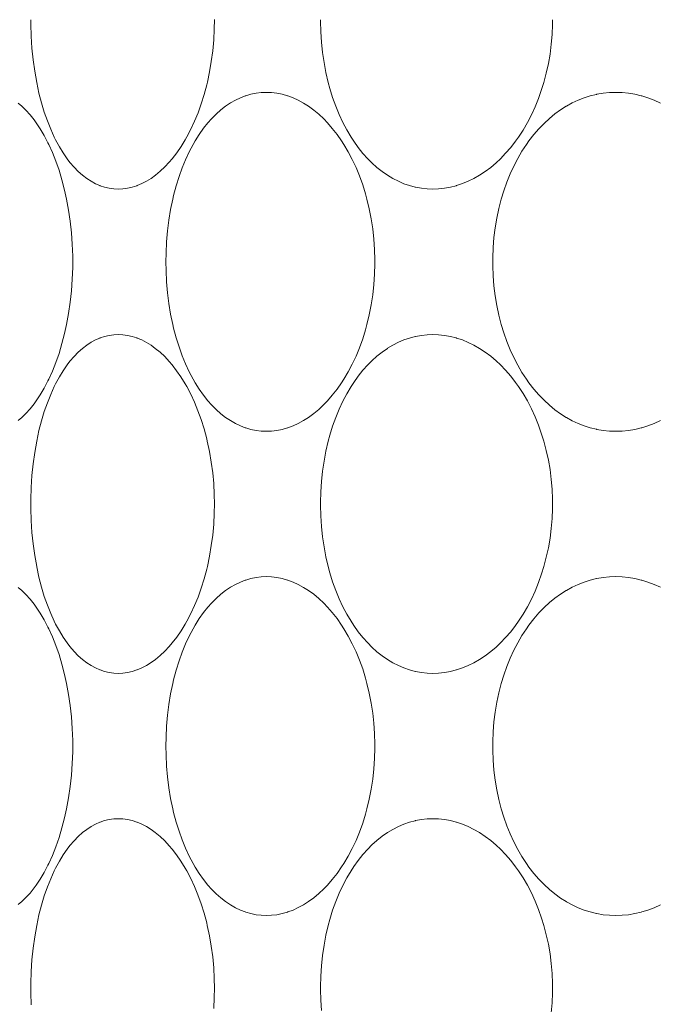
# Model space of a CAD drawing. Units: inches. Extents: x -895 to -301, y 42 to 462.
# Drawn here: x -455 to -451, y 176 to 181 of the extents above; entities that cross this region are included whole.
import ezdxf

# ---------------------------------------------------------------- set-up
doc = ezdxf.new("R2010")
doc.units = ezdxf.units.IN
doc.header["$MEASUREMENT"] = 0
doc.layers.add('寸法線', color=3, linetype='Continuous')
doc.layers.add('細線', color=7, linetype='Continuous', lineweight=9)
doc.styles.add('japanese', font='romans.shx', dxfattribs={"bigfont": 'bigfont.shx'})
doc.dimstyles.new('カタログS2', dxfattribs={"dimtxt": 5, "dimasz": 5, "dimexe": 0, "dimexo": 3, "dimgap": 1, "dimtad": 1, "dimdec": 0, "dimdsep": 46, "dimtxsty": 'japanese', "dimcen": 1.25, "dimadec": 0, "dimazin": 0, "dimtfac": 1, "dimtdec": 0, "dimtmove": 2, "dimatfit": 3, "dimfxl": 0, "dimtolj": 1, "dimarcsym": 0})

# ---------------------------------------------------------------- blocks, each defined once
blk = doc.blocks.new('*D26')
at = {"layer": 'Defpoints', "color": 0}
for p in [(-456.6769, 172.3884), (-456.6769, 170.7295), (-430.6769, 170.7295)]:
    blk.add_point(p, dxfattribs=at)
at = {"layer": '寸法線', "color": 0, "lineweight": -2}
for p, q in [((-456.6769, 173.7295), (-456.6769, 172.3884)), ((-430.6769, 173.7295), (-430.6769, 172.3884)), ((-435.6769, 172.3884), (-451.6769, 172.3884))]:
    blk.add_line(p, q, dxfattribs=at)
at = {"layer": '寸法線', "color": 0}
for points in [[(-451.6769, 173.2217), (-451.6769, 171.555), (-456.6769, 172.3884)], [(-435.6769, 173.2217), (-435.6769, 171.555), (-430.6769, 172.3884)]]:
    blk.add_solid(points, dxfattribs=at)
at = {"layer": '寸法線', "color": 0, "insert": (-466.5621, 175.8884), "char_height": 5, "attachment_point": 5, "style": 'japanese'}
blk.add_mtext('\\A1;∅26', dxfattribs=at)

msp = doc.modelspace()

# ---------------------------------------------------------------- linework, layer by layer
at = {"layer": '細線', "linetype": 'Continuous'}
for points in [[(-454.1942, 180.4368), (-454.2201, 180.438), (-454.2465, 180.4417), (-454.273, 180.4479), (-454.299, 180.4565), (-454.301, 180.4572), (-454.3261, 180.4683), (-454.3512, 180.482), (-454.3763, 180.4984), (-454.4006, 180.5171), (-454.4252, 180.539), (-454.4493, 180.5638), (-454.473, 180.5915), (-454.4892, 180.6126), (-454.5123, 180.646), (-454.5344, 180.6824), (-454.5559, 180.7222), (-454.5638, 180.7381), (-454.5845, 180.7835), (-454.6036, 180.8314), (-454.6213, 180.8821), (-454.6374, 180.9358), (-454.652, 180.9927), (-454.665, 181.0532), (-454.6652, 181.0543), (-454.6766, 181.119), (-454.6858, 181.185), (-454.6926, 181.2523), (-454.6971, 181.3208), (-454.6992, 181.3904), (-454.6993, 181.4166)], [(-453.6382, 181.4172), (-453.6391, 181.3627), (-453.6424, 181.2995), (-453.6481, 181.237), (-453.6561, 181.1754), (-453.6665, 181.1147), (-453.6791, 181.055), (-453.6826, 181.0402), (-453.6976, 180.9838), (-453.7144, 180.9299), (-453.7328, 180.8785), (-453.7529, 180.8296), (-453.7746, 180.783), (-453.7978, 180.7387), (-453.8071, 180.7224), (-453.8313, 180.6829), (-453.8563, 180.6465), (-453.8822, 180.613), (-453.899, 180.5932), (-453.9255, 180.565), (-453.9523, 180.5398), (-453.9794, 180.5173), (-454.0045, 180.4993), (-454.0315, 180.4826), (-454.0584, 180.4686), (-454.0852, 180.4573), (-454.0871, 180.4566), (-454.1143, 180.4479), (-454.1414, 180.4417), (-454.1681, 180.438), (-454.1942, 180.4368)], [(-452.3757, 180.4368), (-452.4089, 180.438), (-452.4424, 180.4417), (-452.4757, 180.4479), (-452.4783, 180.4485), (-452.5111, 180.4572), (-452.5432, 180.4683), (-452.5752, 180.482), (-452.6068, 180.4981), (-452.6379, 180.5168), (-452.6385, 180.5171), (-452.6689, 180.5382), (-452.6988, 180.562), (-452.7281, 180.5883), (-452.7523, 180.6126), (-452.7802, 180.6437), (-452.8071, 180.6775), (-452.833, 180.7139), (-452.8488, 180.7381), (-452.8731, 180.7791), (-452.8959, 180.8224), (-452.9172, 180.868), (-452.9369, 180.9159), (-452.9549, 180.9662), (-452.9712, 181.0188), (-452.9808, 181.0543), (-452.994, 181.1108), (-453.0049, 181.1684), (-453.0136, 181.227), (-453.0199, 181.2867), (-453.0239, 181.3473), (-453.0254, 181.4086), (-453.0254, 181.4166)], [(-451.6839, 181.4166), (-451.6842, 181.3891), (-451.6866, 181.3315), (-451.6914, 181.2745), (-451.6986, 181.2182), (-451.7082, 181.1626), (-451.7201, 181.108), (-451.7343, 181.0543), (-451.7472, 181.0122), (-451.765, 180.9616), (-451.7847, 180.9128), (-451.8063, 180.866), (-451.8295, 180.8213), (-451.8543, 180.7786), (-451.8807, 180.7381), (-451.8976, 180.7143), (-451.9258, 180.6779), (-451.9551, 180.644), (-451.9853, 180.6126), (-452.01, 180.5894), (-452.0415, 180.5627), (-452.0737, 180.5386), (-452.1062, 180.5171), (-452.1384, 180.4987), (-452.1717, 180.4823), (-452.205, 180.4685), (-452.2384, 180.4572), (-452.2407, 180.4566), (-452.2746, 180.4479), (-452.3086, 180.4417), (-452.3424, 180.438), (-452.3757, 180.4368)], [(-453.3378, 179.0368), (-453.3676, 179.038), (-453.3977, 179.0417), (-453.4278, 179.0479), (-453.4574, 179.0565), (-453.4597, 179.0572), (-453.4884, 179.0683), (-453.5171, 179.082), (-453.5456, 179.0982), (-453.5737, 179.1171), (-453.5738, 179.1171), (-453.6014, 179.1385), (-453.6285, 179.1627), (-453.6551, 179.1895), (-453.6755, 179.2126), (-453.7011, 179.2446), (-453.7257, 179.2795), (-453.7495, 179.3173), (-453.7615, 179.3381), (-453.7841, 179.3809), (-453.8052, 179.4262), (-453.8248, 179.4739), (-453.8428, 179.5242), (-453.8592, 179.5773), (-453.8739, 179.6331), (-453.8789, 179.6543), (-453.8913, 179.7143), (-453.9014, 179.7755), (-453.9092, 179.8378), (-453.9147, 179.9012), (-453.9177, 179.9656), (-453.9185, 180.0166), (-453.9177, 180.0675), (-453.9147, 180.132), (-453.9092, 180.1954), (-453.9014, 180.2577), (-453.8913, 180.3189), (-453.8789, 180.3789), (-453.8739, 180.4001), (-453.8592, 180.4559), (-453.8428, 180.509), (-453.8248, 180.5593), (-453.8052, 180.607), (-453.7841, 180.6523), (-453.7615, 180.6951), (-453.7495, 180.7159), (-453.7257, 180.7537), (-453.7011, 180.7886), (-453.6755, 180.8206), (-453.6551, 180.8437), (-453.6285, 180.8705), (-453.6014, 180.8946), (-453.5738, 180.9161), (-453.5737, 180.9161), (-453.5456, 180.9349), (-453.5171, 180.9512), (-453.4884, 180.9649), (-453.4597, 180.9759), (-453.4574, 180.9767), (-453.4278, 180.9853), (-453.3977, 180.9915), (-453.3676, 180.9952), (-453.3378, 180.9964)], [(-453.3378, 180.9964), (-453.308, 180.9952), (-453.2775, 180.9915), (-453.2468, 180.9853), (-453.2161, 180.9766), (-453.2141, 180.9759), (-453.1839, 180.9647), (-453.1536, 180.9508), (-453.1232, 180.9343), (-453.0946, 180.9161), (-453.0645, 180.8942), (-453.035, 180.8697), (-453.0059, 180.8424), (-452.9849, 180.8206), (-452.9568, 180.7883), (-452.9295, 180.7534), (-452.9031, 180.7158), (-452.8899, 180.6951), (-452.865, 180.653), (-452.8417, 180.6087), (-452.8199, 180.5622), (-452.7998, 180.5134), (-452.7814, 180.4625), (-452.7649, 180.4095), (-452.7565, 180.3789), (-452.743, 180.3226), (-452.7318, 180.2654), (-452.7229, 180.2072), (-452.7164, 180.1482), (-452.7123, 180.0885), (-452.7106, 180.0282), (-452.7106, 180.0166), (-452.7106, 180.005), (-452.7123, 179.9447), (-452.7164, 179.8849), (-452.7229, 179.826), (-452.7318, 179.7678), (-452.743, 179.7105), (-452.7565, 179.6543), (-452.7649, 179.6237), (-452.7814, 179.5706), (-452.7998, 179.5197), (-452.8199, 179.471), (-452.8417, 179.4245), (-452.865, 179.3802), (-452.8899, 179.3381), (-452.9031, 179.3174), (-452.9295, 179.2798), (-452.9568, 179.2448), (-452.9849, 179.2126), (-453.0059, 179.1908), (-453.035, 179.1635), (-453.0645, 179.139), (-453.0945, 179.1171), (-453.1232, 179.0989), (-453.1536, 179.0823), (-453.1839, 179.0685), (-453.2141, 179.0572), (-453.2161, 179.0566), (-453.2468, 179.0479), (-453.2775, 179.0417), (-453.308, 179.038), (-453.3378, 179.0368)], [(-451.3181, 179.0368), (-451.3544, 179.038), (-451.3909, 179.0417), (-451.4273, 179.0479), (-451.43, 179.0485), (-451.4659, 179.0572), (-451.5009, 179.0684), (-451.5358, 179.082), (-451.5702, 179.098), (-451.6039, 179.1165), (-451.605, 179.1171), (-451.6378, 179.138), (-451.6702, 179.1614), (-451.7019, 179.1874), (-451.7329, 179.216), (-451.763, 179.2471), (-451.7922, 179.2807), (-451.8203, 179.3167), (-451.8355, 179.3381), (-451.8613, 179.3775), (-451.8856, 179.419), (-451.9083, 179.4626), (-451.9293, 179.5084), (-451.9486, 179.5563), (-451.9662, 179.6063), (-451.9808, 179.6543), (-451.9948, 179.7085), (-452.0064, 179.7637), (-452.0159, 179.8198), (-452.0229, 179.8769), (-452.0275, 179.9346), (-452.0297, 179.9928), (-452.0299, 180.0166), (-452.0297, 180.0404), (-452.0275, 180.0986), (-452.0229, 180.1564), (-452.0159, 180.2134), (-452.0064, 180.2695), (-451.9948, 180.3247), (-451.9808, 180.3789), (-451.9662, 180.4269), (-451.9486, 180.4769), (-451.9293, 180.5248), (-451.9083, 180.5705), (-451.8856, 180.6142), (-451.8613, 180.6557), (-451.8355, 180.6951), (-451.8203, 180.7165), (-451.7922, 180.7525), (-451.763, 180.7861), (-451.7329, 180.8172), (-451.7019, 180.8458), (-451.6702, 180.8718), (-451.6378, 180.8952), (-451.605, 180.9161), (-451.6039, 180.9167), (-451.5702, 180.9352), (-451.5358, 180.9512), (-451.5009, 180.9648), (-451.4659, 180.9759), (-451.43, 180.9847), (-451.4273, 180.9853), (-451.3909, 180.9914), (-451.3544, 180.9952), (-451.3181, 180.9964)], [(-451.3181, 180.9964), (-451.2818, 180.9952), (-451.2451, 180.9915), (-451.2082, 180.9853), (-451.1715, 180.9766), (-451.169, 180.9759), (-451.1327, 180.9647), (-451.0966, 180.951), (-451.0608, 180.9347)], [(-454.7727, 180.9335), (-454.752, 180.9161), (-454.7277, 180.8927), (-454.7038, 180.8664), (-454.6803, 180.8369), (-454.6684, 180.8206), (-454.6449, 180.7852), (-454.6222, 180.7468), (-454.6003, 180.705), (-454.5955, 180.6951), (-454.5744, 180.6484), (-454.5546, 180.5988), (-454.5363, 180.5462), (-454.5362, 180.5458), (-454.5192, 180.4897), (-454.504, 180.4311), (-454.4925, 180.3789), (-454.4808, 180.3154), (-454.4714, 180.2507), (-454.4642, 180.1847), (-454.4595, 180.1177), (-454.4571, 180.0496), (-454.4568, 180.0166), (-454.4571, 179.9835), (-454.4595, 179.9155), (-454.4642, 179.8484), (-454.4714, 179.7825), (-454.4808, 179.7178), (-454.4925, 179.6543), (-454.504, 179.602), (-454.5192, 179.5435), (-454.5362, 179.4874), (-454.5363, 179.487), (-454.5546, 179.4344), (-454.5744, 179.3848), (-454.5955, 179.3381), (-454.6003, 179.3282), (-454.6222, 179.2864), (-454.6449, 179.2479), (-454.6684, 179.2126), (-454.6803, 179.1963), (-454.7038, 179.1668), (-454.7277, 179.1405), (-454.752, 179.1171), (-454.7727, 179.0997)], [(-454.1942, 177.6368), (-454.2201, 177.638), (-454.2465, 177.6417), (-454.273, 177.6479), (-454.299, 177.6565), (-454.301, 177.6572), (-454.3261, 177.6683), (-454.3512, 177.682), (-454.3763, 177.6984), (-454.4006, 177.7171), (-454.4252, 177.739), (-454.4493, 177.7638), (-454.473, 177.7914), (-454.4892, 177.8126), (-454.5123, 177.846), (-454.5344, 177.8824), (-454.5559, 177.9222), (-454.5638, 177.9381), (-454.5845, 177.9835), (-454.6036, 178.0314), (-454.6213, 178.0821), (-454.6374, 178.1358), (-454.652, 178.1927), (-454.665, 178.2532), (-454.6652, 178.2543), (-454.6766, 178.319), (-454.6858, 178.385), (-454.6926, 178.4523), (-454.6971, 178.5208), (-454.6992, 178.5905), (-454.6993, 178.6166), (-454.6992, 178.6428), (-454.6971, 178.7124), (-454.6926, 178.7809), (-454.6858, 178.8481), (-454.6766, 178.9141), (-454.6652, 178.9789), (-454.665, 178.98), (-454.652, 179.0405), (-454.6374, 179.0974), (-454.6213, 179.1511), (-454.6036, 179.2018), (-454.5845, 179.2497), (-454.5638, 179.2951), (-454.5559, 179.311), (-454.5344, 179.3508), (-454.5123, 179.3872), (-454.4892, 179.4206), (-454.473, 179.4417), (-454.4493, 179.4694), (-454.4252, 179.4941), (-454.4006, 179.5161), (-454.3763, 179.5348), (-454.3512, 179.5512), (-454.3261, 179.5649), (-454.301, 179.5759), (-454.299, 179.5767), (-454.273, 179.5853), (-454.2465, 179.5915), (-454.2201, 179.5952), (-454.1942, 179.5964)], [(-454.1942, 179.5964), (-454.1681, 179.5952), (-454.1413, 179.5915), (-454.1142, 179.5853), (-454.087, 179.5766), (-454.0853, 179.576), (-454.0585, 179.5647), (-454.0316, 179.5507), (-454.0046, 179.534), (-453.9797, 179.5161), (-453.9525, 179.4937), (-453.9257, 179.4685), (-453.8993, 179.4403), (-453.8826, 179.4207), (-453.8567, 179.3872), (-453.8316, 179.3509), (-453.8074, 179.3114), (-453.7982, 179.2953), (-453.775, 179.251), (-453.7533, 179.2044), (-453.7332, 179.1555), (-453.7147, 179.1042), (-453.6979, 179.0504), (-453.6829, 178.994), (-453.6794, 178.9793), (-453.6667, 178.9196), (-453.6562, 178.859), (-453.6482, 178.7974), (-453.6425, 178.7349), (-453.6391, 178.6717), (-453.6382, 178.6172), (-453.6391, 178.5627), (-453.6424, 178.4995), (-453.6481, 178.437), (-453.6561, 178.3754), (-453.6665, 178.3147), (-453.6791, 178.255), (-453.6826, 178.2402), (-453.6976, 178.1838), (-453.7144, 178.1299), (-453.7328, 178.0785), (-453.7529, 178.0296), (-453.7746, 177.983), (-453.7978, 177.9387), (-453.8071, 177.9224), (-453.8313, 177.8829), (-453.8563, 177.8465), (-453.8822, 177.813), (-453.899, 177.7932), (-453.9255, 177.765), (-453.9523, 177.7398), (-453.9794, 177.7173), (-454.0045, 177.6993), (-454.0315, 177.6826), (-454.0584, 177.6686), (-454.0852, 177.6573), (-454.0871, 177.6566), (-454.1143, 177.6479), (-454.1414, 177.6417), (-454.1681, 177.638), (-454.1942, 177.6368)], [(-452.3757, 177.6368), (-452.4089, 177.638), (-452.4424, 177.6417), (-452.4757, 177.6479), (-452.4783, 177.6485), (-452.5111, 177.6572), (-452.5432, 177.6683), (-452.5752, 177.682), (-452.6068, 177.6981), (-452.6379, 177.7168), (-452.6385, 177.7171), (-452.6689, 177.7382), (-452.6988, 177.762), (-452.7281, 177.7883), (-452.7523, 177.8126), (-452.7802, 177.8437), (-452.8071, 177.8775), (-452.833, 177.9139), (-452.8488, 177.9381), (-452.8731, 177.9791), (-452.8959, 178.0224), (-452.9172, 178.068), (-452.9369, 178.1159), (-452.9549, 178.1662), (-452.9712, 178.2188), (-452.9808, 178.2543), (-452.994, 178.3108), (-453.0049, 178.3684), (-453.0136, 178.427), (-453.0199, 178.4867), (-453.0239, 178.5473), (-453.0254, 178.6086), (-453.0254, 178.6166), (-453.0254, 178.6245), (-453.0239, 178.6859), (-453.0199, 178.7465), (-453.0136, 178.8061), (-453.0049, 178.8648), (-452.994, 178.9224), (-452.9808, 178.9789), (-452.9712, 179.0144), (-452.9549, 179.067), (-452.9369, 179.1173), (-452.9172, 179.1652), (-452.8959, 179.2108), (-452.8731, 179.2541), (-452.8488, 179.2951), (-452.833, 179.3193), (-452.8071, 179.3557), (-452.7802, 179.3895), (-452.7523, 179.4206), (-452.7281, 179.4449), (-452.6988, 179.4712), (-452.6689, 179.4949), (-452.6385, 179.5161), (-452.6379, 179.5164), (-452.6068, 179.5351), (-452.5752, 179.5512), (-452.5432, 179.5649), (-452.5111, 179.5759), (-452.4783, 179.5847), (-452.4757, 179.5853), (-452.4424, 179.5915), (-452.4089, 179.5952), (-452.3757, 179.5964)], [(-452.3757, 179.5964), (-452.3424, 179.5952), (-452.3086, 179.5915), (-452.2746, 179.5853), (-452.2407, 179.5766), (-452.2384, 179.5759), (-452.205, 179.5647), (-452.1716, 179.5509), (-452.1384, 179.5345), (-452.1062, 179.5161), (-452.0737, 179.4946), (-452.0415, 179.4705), (-452.01, 179.4438), (-451.9853, 179.4206), (-451.9551, 179.3892), (-451.9258, 179.3553), (-451.8976, 179.3189), (-451.8807, 179.2951), (-451.8543, 179.2546), (-451.8295, 179.2119), (-451.8063, 179.1671), (-451.7847, 179.1204), (-451.765, 179.0716), (-451.7472, 179.021), (-451.7343, 178.9789), (-451.7201, 178.9252), (-451.7082, 178.8706), (-451.6986, 178.815), (-451.6914, 178.7587), (-451.6866, 178.7017), (-451.6842, 178.6441), (-451.6839, 178.6166), (-451.6842, 178.5891), (-451.6866, 178.5315), (-451.6914, 178.4745), (-451.6986, 178.4182), (-451.7082, 178.3626), (-451.7201, 178.308), (-451.7343, 178.2543), (-451.7472, 178.2122), (-451.765, 178.1616), (-451.7847, 178.1128), (-451.8063, 178.066), (-451.8295, 178.0213), (-451.8543, 177.9786), (-451.8807, 177.9381), (-451.8976, 177.9143), (-451.9258, 177.8779), (-451.9551, 177.844), (-451.9853, 177.8126), (-452.01, 177.7894), (-452.0415, 177.7627), (-452.0737, 177.7386), (-452.1062, 177.7171), (-452.1384, 177.6987), (-452.1717, 177.6823), (-452.205, 177.6685), (-452.2384, 177.6572), (-452.2407, 177.6566), (-452.2746, 177.6479), (-452.3086, 177.6417), (-452.3424, 177.638), (-452.3757, 177.6368)], [(-451.0608, 179.0985), (-451.0966, 179.0822), (-451.1327, 179.0685), (-451.169, 179.0572), (-451.1715, 179.0566), (-451.2082, 179.0479), (-451.2451, 179.0417), (-451.2818, 179.038), (-451.3181, 179.0368)], [(-453.3378, 176.2368), (-453.3676, 176.238), (-453.3977, 176.2417), (-453.4278, 176.2479), (-453.4574, 176.2565), (-453.4597, 176.2572), (-453.4884, 176.2683), (-453.5171, 176.282), (-453.5456, 176.2982), (-453.5737, 176.3171), (-453.5738, 176.3171), (-453.6014, 176.3385), (-453.6285, 176.3627), (-453.6551, 176.3895), (-453.6755, 176.4126), (-453.7011, 176.4446), (-453.7257, 176.4794), (-453.7495, 176.5173), (-453.7615, 176.5381), (-453.7841, 176.5809), (-453.8052, 176.6262), (-453.8248, 176.6739), (-453.8428, 176.7242), (-453.8592, 176.7773), (-453.8739, 176.8331), (-453.8789, 176.8543), (-453.8913, 176.9143), (-453.9014, 176.9755), (-453.9092, 177.0378), (-453.9147, 177.1012), (-453.9177, 177.1656), (-453.9185, 177.2166), (-453.9177, 177.2675), (-453.9147, 177.332), (-453.9092, 177.3954), (-453.9014, 177.4577), (-453.8913, 177.5189), (-453.8789, 177.5789), (-453.8739, 177.6001), (-453.8592, 177.6559), (-453.8428, 177.709), (-453.8248, 177.7593), (-453.8052, 177.807), (-453.7841, 177.8523), (-453.7615, 177.8951), (-453.7495, 177.9159), (-453.7257, 177.9537), (-453.7011, 177.9886), (-453.6755, 178.0206), (-453.6551, 178.0437), (-453.6285, 178.0705), (-453.6014, 178.0946), (-453.5738, 178.1161), (-453.5737, 178.1161), (-453.5456, 178.1349), (-453.5171, 178.1512), (-453.4884, 178.1649), (-453.4597, 178.1759), (-453.4574, 178.1767), (-453.4278, 178.1853), (-453.3977, 178.1915), (-453.3676, 178.1952), (-453.3378, 178.1964)], [(-453.3378, 178.1964), (-453.308, 178.1952), (-453.2775, 178.1915), (-453.2468, 178.1853), (-453.2161, 178.1766), (-453.2141, 178.1759), (-453.1839, 178.1647), (-453.1536, 178.1508), (-453.1232, 178.1343), (-453.0946, 178.1161), (-453.0645, 178.0942), (-453.035, 178.0697), (-453.0059, 178.0424), (-452.9849, 178.0206), (-452.9568, 177.9884), (-452.9295, 177.9534), (-452.9031, 177.9158), (-452.8899, 177.8951), (-452.865, 177.853), (-452.8417, 177.8087), (-452.8199, 177.7622), (-452.7998, 177.7134), (-452.7814, 177.6625), (-452.7649, 177.6095), (-452.7565, 177.5789), (-452.743, 177.5226), (-452.7318, 177.4654), (-452.7229, 177.4072), (-452.7164, 177.3482), (-452.7123, 177.2885), (-452.7106, 177.2282), (-452.7106, 177.2166), (-452.7106, 177.205), (-452.7123, 177.1447), (-452.7164, 177.0849), (-452.7229, 177.0259), (-452.7318, 176.9678), (-452.743, 176.9105), (-452.7565, 176.8543), (-452.7649, 176.8237), (-452.7814, 176.7706), (-452.7998, 176.7197), (-452.8199, 176.671), (-452.8417, 176.6245), (-452.865, 176.5802), (-452.8899, 176.5381), (-452.9031, 176.5174), (-452.9295, 176.4798), (-452.9568, 176.4448), (-452.9849, 176.4126), (-453.0059, 176.3908), (-453.035, 176.3635), (-453.0645, 176.339), (-453.0945, 176.3171), (-453.1232, 176.2989), (-453.1536, 176.2823), (-453.1839, 176.2685), (-453.2141, 176.2572), (-453.2161, 176.2566), (-453.2468, 176.2479), (-453.2775, 176.2417), (-453.308, 176.238), (-453.3378, 176.2368)], [(-451.3181, 176.2368), (-451.3544, 176.238), (-451.3909, 176.2417), (-451.4273, 176.2479), (-451.43, 176.2485), (-451.4659, 176.2572), (-451.5009, 176.2684), (-451.5358, 176.282), (-451.5702, 176.298), (-451.6039, 176.3165), (-451.605, 176.3171), (-451.6378, 176.338), (-451.6702, 176.3614), (-451.7019, 176.3874), (-451.7329, 176.416), (-451.763, 176.4471), (-451.7922, 176.4807), (-451.8203, 176.5167), (-451.8355, 176.5381), (-451.8613, 176.5775), (-451.8856, 176.619), (-451.9083, 176.6626), (-451.9293, 176.7084), (-451.9486, 176.7563), (-451.9662, 176.8063), (-451.9808, 176.8543), (-451.9948, 176.9085), (-452.0064, 176.9637), (-452.0159, 177.0198), (-452.0229, 177.0769), (-452.0275, 177.1346), (-452.0297, 177.1928), (-452.0299, 177.2166), (-452.0297, 177.2404), (-452.0275, 177.2987), (-452.0229, 177.3564), (-452.0159, 177.4134), (-452.0064, 177.4695), (-451.9948, 177.5247), (-451.9808, 177.5789), (-451.9662, 177.6269), (-451.9486, 177.6769), (-451.9293, 177.7248), (-451.9083, 177.7705), (-451.8856, 177.8142), (-451.8613, 177.8557), (-451.8355, 177.8951), (-451.8203, 177.9165), (-451.7922, 177.9525), (-451.763, 177.9861), (-451.7329, 178.0172), (-451.7019, 178.0458), (-451.6702, 178.0718), (-451.6378, 178.0952), (-451.605, 178.1161), (-451.6039, 178.1167), (-451.5702, 178.1352), (-451.5358, 178.1512), (-451.5009, 178.1648), (-451.4659, 178.1759), (-451.43, 178.1847), (-451.4273, 178.1853), (-451.3909, 178.1914), (-451.3544, 178.1952), (-451.3181, 178.1964)], [(-451.3181, 178.1964), (-451.2818, 178.1952), (-451.2451, 178.1915), (-451.2082, 178.1853), (-451.1715, 178.1766), (-451.169, 178.1759), (-451.1327, 178.1647), (-451.0966, 178.151), (-451.0608, 178.1347)], [(-454.7727, 178.1335), (-454.752, 178.1161), (-454.7277, 178.0927), (-454.7038, 178.0664), (-454.6803, 178.0369), (-454.6684, 178.0206), (-454.6449, 177.9852), (-454.6222, 177.9468), (-454.6003, 177.905), (-454.5955, 177.8951), (-454.5744, 177.8484), (-454.5546, 177.7988), (-454.5363, 177.7462), (-454.5362, 177.7458), (-454.5192, 177.6897), (-454.504, 177.6311), (-454.4925, 177.5789), (-454.4808, 177.5154), (-454.4714, 177.4507), (-454.4642, 177.3847), (-454.4595, 177.3177), (-454.4571, 177.2496), (-454.4568, 177.2166), (-454.4571, 177.1835), (-454.4595, 177.1155), (-454.4642, 177.0484), (-454.4714, 176.9825), (-454.4808, 176.9178), (-454.4925, 176.8543), (-454.504, 176.802), (-454.5192, 176.7435), (-454.5362, 176.6874), (-454.5363, 176.687), (-454.5546, 176.6344), (-454.5744, 176.5848), (-454.5955, 176.5381), (-454.6003, 176.5282), (-454.6222, 176.4864), (-454.6449, 176.4479), (-454.6684, 176.4126), (-454.6803, 176.3963), (-454.7038, 176.3668), (-454.7277, 176.3405), (-454.752, 176.3171), (-454.7727, 176.2997)], [(-454.6971, 175.7208), (-454.6992, 175.7905), (-454.6993, 175.8166), (-454.6992, 175.8428), (-454.6971, 175.9124), (-454.6926, 175.9809), (-454.6858, 176.0481), (-454.6766, 176.1141), (-454.6652, 176.1789), (-454.665, 176.18), (-454.652, 176.2405), (-454.6374, 176.2974), (-454.6213, 176.3511), (-454.6036, 176.4018), (-454.5845, 176.4497), (-454.5638, 176.4951), (-454.5559, 176.511), (-454.5344, 176.5508), (-454.5123, 176.5872), (-454.4892, 176.6206), (-454.473, 176.6417), (-454.4493, 176.6694), (-454.4252, 176.6941), (-454.4006, 176.7161), (-454.3763, 176.7348), (-454.3512, 176.7512), (-454.3261, 176.7649), (-454.301, 176.776), (-454.299, 176.7767), (-454.273, 176.7853), (-454.2465, 176.7915), (-454.2201, 176.7952), (-454.1942, 176.7964)], [(-454.1942, 176.7964), (-454.1681, 176.7952), (-454.1413, 176.7915), (-454.1142, 176.7853), (-454.087, 176.7766), (-454.0853, 176.776), (-454.0585, 176.7647), (-454.0316, 176.7507), (-454.0046, 176.734), (-453.9797, 176.7161), (-453.9525, 176.6937), (-453.9257, 176.6685), (-453.8993, 176.6403), (-453.8826, 176.6207), (-453.8567, 176.5872), (-453.8316, 176.5508), (-453.8074, 176.5114), (-453.7982, 176.4953), (-453.775, 176.451), (-453.7533, 176.4045), (-453.7332, 176.3555), (-453.7147, 176.3042), (-453.6979, 176.2504), (-453.6829, 176.194), (-453.6794, 176.1793), (-453.6667, 176.1196), (-453.6562, 176.059), (-453.6482, 175.9974), (-453.6425, 175.9349), (-453.6391, 175.8717), (-453.6382, 175.8172), (-453.6391, 175.7627), (-453.6424, 175.6995)], [(-453.0199, 175.6867), (-453.0239, 175.7473), (-453.0254, 175.8086), (-453.0254, 175.8166), (-453.0254, 175.8245), (-453.0239, 175.8859), (-453.0199, 175.9465), (-453.0136, 176.0061), (-453.0049, 176.0648), (-452.994, 176.1224), (-452.9808, 176.1789), (-452.9712, 176.2144), (-452.9549, 176.267), (-452.9369, 176.3173), (-452.9172, 176.3652), (-452.8959, 176.4108), (-452.8731, 176.4541), (-452.8488, 176.4951), (-452.833, 176.5193), (-452.8071, 176.5557), (-452.7802, 176.5895), (-452.7523, 176.6206), (-452.7281, 176.6449), (-452.6988, 176.6712), (-452.6689, 176.6949), (-452.6385, 176.7161), (-452.6379, 176.7164), (-452.6068, 176.7351), (-452.5752, 176.7512), (-452.5432, 176.7649), (-452.5111, 176.7759), (-452.4783, 176.7847), (-452.4757, 176.7853), (-452.4424, 176.7915), (-452.4089, 176.7951), (-452.3757, 176.7964)], [(-452.3757, 176.7964), (-452.3424, 176.7952), (-452.3086, 176.7915), (-452.2746, 176.7853), (-452.2407, 176.7766), (-452.2384, 176.7759), (-452.205, 176.7647), (-452.1716, 176.7509), (-452.1384, 176.7345), (-452.1062, 176.7161), (-452.0737, 176.6946), (-452.0415, 176.6705), (-452.01, 176.6438), (-451.9853, 176.6206), (-451.9551, 176.5892), (-451.9258, 176.5553), (-451.8976, 176.5189), (-451.8807, 176.4951), (-451.8543, 176.4546), (-451.8295, 176.4119), (-451.8063, 176.3671), (-451.7847, 176.3204), (-451.765, 176.2716), (-451.7472, 176.221), (-451.7343, 176.1789), (-451.7201, 176.1252), (-451.7082, 176.0706), (-451.6986, 176.015), (-451.6914, 175.9587), (-451.6866, 175.9017), (-451.6842, 175.8441), (-451.6839, 175.8166), (-451.6842, 175.7891), (-451.6866, 175.7315), (-451.6914, 175.6745)], [(-451.0608, 176.2985), (-451.0966, 176.2822), (-451.1327, 176.2685), (-451.169, 176.2572), (-451.1715, 176.2566), (-451.2082, 176.2479), (-451.2451, 176.2417), (-451.2818, 176.238), (-451.3181, 176.2368)]]:
    msp.add_lwpolyline(points, dxfattribs=at)

# ---------------------------------------------------------------- dimensions: what is measured, and where the dimension line sits
at = {"layer": '寸法線'}
dim = msp.add_linear_dim(base=(-456.6769, 172.3884), p1=(-430.6769, 170.7295), p2=(-456.6769, 170.7295), text='∅<>', dimstyle='カタログS2', dxfattribs=at)
dim.commit()
dim.dimension.update_dxf_attribs({"geometry": '*D26', "text_midpoint": (-466.5621, 175.8884), "dimtype": 160})

doc.saveas('drawing.dxf')
